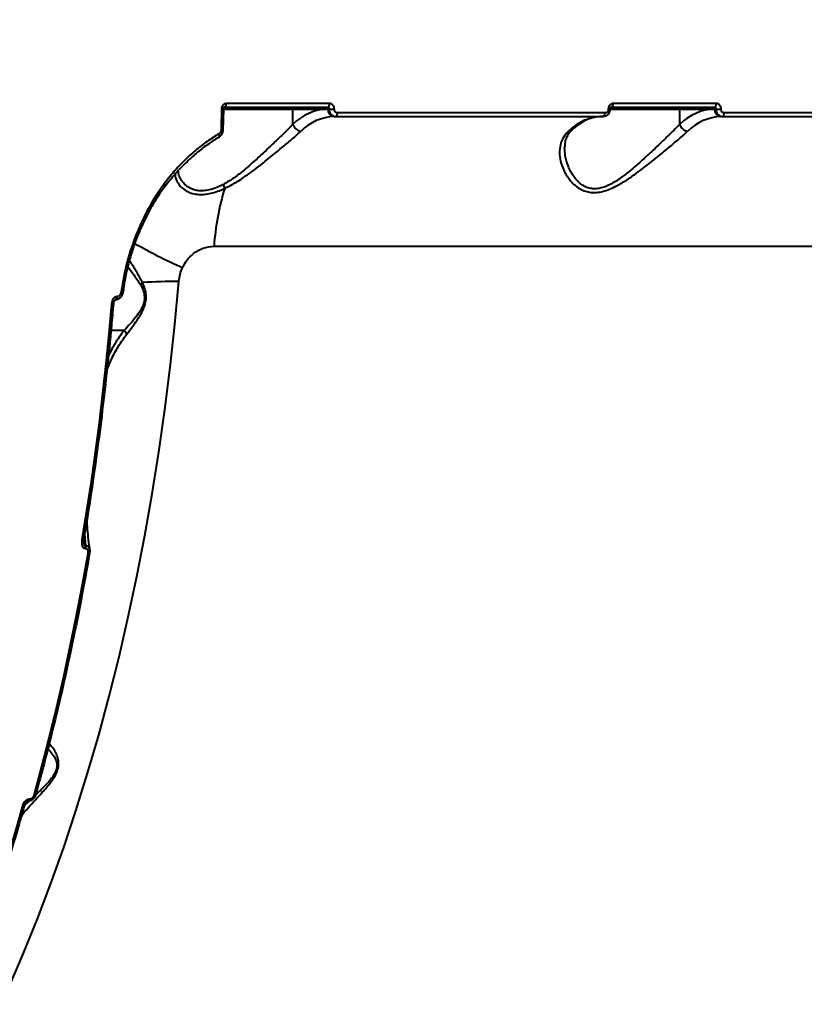
# Model space of a CAD drawing. Units: millimetres. Extents: x -235 to 15813, y -2530 to 8610.
# Drawn here: x 8920 to 9129, y 3822 to 4084 of the extents above; entities that cross this region are included whole.
import ezdxf

# ---------------------------------------------------------------- set-up
doc = ezdxf.new("R2010")
doc.units = ezdxf.units.MM
doc.layers.add('DiKom', color=7, linetype='Continuous', lineweight=100)
doc.styles.add('style1', font='arialbd.ttf', dxfattribs={"width": 0.8})
doc.dimstyles.new('1-50', dxfattribs={"dimtxt": 630, "dimasz": 300, "dimexe": 100, "dimexo": 0, "dimgap": 200, "dimtad": 1, "dimtxsty": 'style1', "dimcen": 200, "dimclrd": 7, "dimclre": 7, "dimclrt": 7, "dimadec": 1, "dimazin": 2, "dimtfac": 1, "dimtmove": 0, "dimatfit": 2, "dimfxl": 0, "dimlwd": 25, "dimlwe": 18, "dimarcsym": 0})

# ---------------------------------------------------------------- blocks, each defined once
blk = doc.blocks.new('*D9')
at = {"layer": 'Defpoints', "color": 0, "linetype": 'Continuous', "transparency": 16777216}
for p in [(9646.43, 6714.57), (1736, -73.38), (5169.8, -73.38)]:
    blk.add_point(p, dxfattribs=at)
at = {"layer": 'DiKom', "color": 7, "linetype": 'Continuous', "lineweight": 18, "transparency": 16777216}
for p, q in [((9646.43, 6714.57), (1636, 6714.57)), ((5169.8, -73.38), (1636, -73.38))]:
    blk.add_line(p, q, dxfattribs=at)
at = {"layer": 'DiKom', "color": 7, "linetype": 'Continuous', "lineweight": 25, "transparency": 16777216}
blk.add_line((1736, 6414.57), (1736, 226.62), dxfattribs=at)
at = {"layer": 'DiKom', "color": 7, "linetype": 'Continuous', "transparency": 16777216}
for points in [[(1686, 6414.57), (1786, 6414.57), (1736, 6714.57)], [(1686, 226.62), (1786, 226.62), (1736, -73.38)]]:
    blk.add_solid(points, dxfattribs=at)
at = {"layer": 'DiKom', "color": 7, "linetype": 'Continuous', "lineweight": 40, "transparency": 16777216, "insert": (1214.12, 3498.91), "char_height": 630, "attachment_point": 5, "rotation": 90, "style": 'style1'}
blk.add_mtext('6800', dxfattribs=at)
blk = doc.blocks.new('*D10')
at = {"layer": 'Defpoints', "color": 0, "transparency": 16777216}
for p in [(10095.85, 8610.23), (700.13, -1572.78), (4669.8, -1572.78)]:
    blk.add_point(p, dxfattribs=at)
at = {"layer": 'DiKom', "color": 7, "lineweight": 18, "transparency": 16777216}
for p, q in [((10095.85, 8610.23), (600.13, 8610.23)), ((4669.8, -1572.78), (600.13, -1572.78))]:
    blk.add_line(p, q, dxfattribs=at)
at = {"layer": 'DiKom', "color": 7, "lineweight": 25, "transparency": 16777216}
blk.add_line((700.13, 8310.23), (700.13, -1272.78), dxfattribs=at)
at = {"layer": 'DiKom', "color": 7, "transparency": 16777216}
for points in [[(650.13, 8310.23), (750.13, 8310.23), (700.13, 8610.23)], [(650.13, -1272.78), (750.13, -1272.78), (700.13, -1572.78)]]:
    blk.add_solid(points, dxfattribs=at)
at = {"layer": 'DiKom', "color": 7, "lineweight": 200, "transparency": 16777216, "insert": (178.47, 3328.04), "char_height": 630, "attachment_point": 5, "rotation": 90, "style": 'style1'}
blk.add_mtext('10200', dxfattribs=at)
blk = doc.blocks.new('*D11')
at = {"layer": 'Defpoints', "color": 0, "linetype": 'Continuous', "transparency": 16777216}
for p in [(11058.85, 6418.27), (4121.8, 2953.62), (11058.85, -885.3)]:
    blk.add_point(p, dxfattribs=at)
at = {"layer": 'DiKom', "color": 7, "linetype": 'Continuous', "lineweight": 18, "transparency": 16777216}
for p, q in [((11058.85, 6418.27), (11058.85, -985.3)), ((4121.8, 2953.62), (4121.8, -985.3))]:
    blk.add_line(p, q, dxfattribs=at)
at = {"layer": 'DiKom', "color": 7, "linetype": 'Continuous', "lineweight": 25, "transparency": 16777216}
blk.add_line((4421.8, -885.3), (10758.85, -885.3), dxfattribs=at)
at = {"layer": 'DiKom', "color": 7, "linetype": 'Continuous', "transparency": 16777216}
for points in [[(4421.8, -835.3), (4421.8, -935.3), (4121.8, -885.3)], [(10758.85, -835.3), (10758.85, -935.3), (11058.85, -885.3)]]:
    blk.add_solid(points, dxfattribs=at)
at = {"layer": 'DiKom', "color": 7, "linetype": 'Continuous', "lineweight": 40, "transparency": 16777216, "insert": (9434.38, -363.42), "char_height": 630, "attachment_point": 5, "style": 'style1'}
blk.add_mtext('6900', dxfattribs=at)
blk = doc.blocks.new('*D12')
at = {"layer": 'Defpoints', "color": 0, "transparency": 16777216}
for p in [(12954.21, 7307.48), (2435.92, 2426.62), (12954.21, -2430.41)]:
    blk.add_point(p, dxfattribs=at)
at = {"layer": 'DiKom', "color": 7, "lineweight": 18, "transparency": 16777216}
for p, q in [((12954.21, 7307.48), (12954.21, -2530.41)), ((2435.92, 2426.62), (2435.92, -2530.41))]:
    blk.add_line(p, q, dxfattribs=at)
at = {"layer": 'DiKom', "color": 7, "lineweight": 25, "transparency": 16777216}
blk.add_line((2735.92, -2430.41), (12654.21, -2430.41), dxfattribs=at)
at = {"layer": 'DiKom', "color": 7, "transparency": 16777216}
for points in [[(2735.92, -2380.41), (2735.92, -2480.41), (2435.92, -2430.41)], [(12654.21, -2380.41), (12654.21, -2480.41), (12954.21, -2430.41)]]:
    blk.add_solid(points, dxfattribs=at)
at = {"layer": 'DiKom', "color": 7, "lineweight": 200, "transparency": 16777216, "insert": (9300.38, -1908.75), "char_height": 630, "attachment_point": 5, "style": 'style1'}
blk.add_mtext('10500', dxfattribs=at)

msp = doc.modelspace()

# ---------------------------------------------------------------- linework, layer by layer
at = {"layer": 'DiKom', "color": 7, "linetype": 'Continuous', "lineweight": 40}
for p, q in [((8974.324, 4060.597), (8974.194, 4054.977)), ((8974.293, 4060.616), (8992.839, 4060.616)), ((8974.638, 4061.116), (9002.067, 4061.116)), ((9002.582, 4062.082), (8975.153, 4062.082)), ((8992.839, 4056.566), (8992.839, 4060.616)), ((8992.839, 4060.616), (9002.108, 4060.616)), ((9002.108, 4060.616), (9002.468, 4060.616)), ((9077.144, 4060.616), (9095.699, 4060.616)), ((9077.498, 4061.116), (9104.927, 4061.116)), ((9105.442, 4062.082), (9078.013, 4062.082)), ((9095.699, 4056.566), (9095.699, 4060.616)), ((9095.699, 4060.616), (9104.968, 4060.616)), ((9104.968, 4060.616), (9105.328, 4060.616)), ((9003.822, 4058.616), (9004.162, 4058.616)), ((9004.162, 4058.616), (9075.307, 4058.616)), ((9075.821, 4059.576), (9004.676, 4059.576)), ((9106.682, 4058.616), (9107.022, 4058.616)), ((9107.022, 4058.616), (9178.167, 4058.616)), ((9178.681, 4059.576), (9107.536, 4059.576)), ((8971.844, 4024.114), (9271.853, 4024.114)), ((8946.111, 4010.713), (8946.03, 4010.713)), ((8947.622, 4012.031), (8947.622, 4012.026)), ((8945.602, 4009.87), (8945.542, 4009.87)), ((8947.928, 4001.7), (8944.428, 4001.7)), ((8937.437, 3947.595), (8937.705, 3944.411)), ((8937.601, 3944.411), (8937.239, 3946.412)), ((8937.705, 3944.411), (8937.601, 3944.411)), ((8937.603, 3943.764), (8937.707, 3943.764)), ((8922.717, 3876.541), (8921.397, 3875.273)), ((8922.295, 3876.486), (8922.267, 3876.486)), ((8922.748, 3877.011), (8922.72, 3877.011))]:
    msp.add_line(p, q, dxfattribs=at)
at = {"layer": 'DiKom', "color": 7, "linetype": 'Continuous', "lineweight": 40, "flags": 128}
for points in [[(8973.839, 4060.578), (8973.824, 4059.875), (8973.81, 4059.171), (8973.794, 4058.468), (8973.778, 4057.765), (8973.762, 4057.061), (8973.745, 4056.358), (8973.727, 4055.655), (8973.708, 4054.952)], [(8974.638, 4061.116), (8974.736, 4061.135), (8974.831, 4061.189), (8974.918, 4061.278), (8974.996, 4061.397), (8975.06, 4061.543), (8975.108, 4061.71), (8975.14, 4061.892), (8975.153, 4062.082)], [(9002.067, 4061.116), (9002.166, 4061.135), (9002.26, 4061.189), (9002.348, 4061.278), (9002.425, 4061.397), (9002.489, 4061.543), (9002.538, 4061.71), (9002.569, 4061.892), (9002.582, 4062.082)], [(9077.498, 4061.116), (9077.596, 4061.135), (9077.691, 4061.189), (9077.778, 4061.278), (9077.856, 4061.397), (9077.92, 4061.543), (9077.969, 4061.71), (9078, 4061.892), (9078.013, 4062.082)], [(9104.927, 4061.116), (9105.026, 4061.135), (9105.12, 4061.189), (9105.208, 4061.278), (9105.285, 4061.397), (9105.349, 4061.543), (9105.398, 4061.71), (9105.429, 4061.892), (9105.442, 4062.082)], [(9004.162, 4058.616), (9004.26, 4058.635), (9004.354, 4058.689), (9004.441, 4058.777), (9004.518, 4058.895), (9004.583, 4059.04), (9004.631, 4059.206), (9004.663, 4059.387), (9004.676, 4059.576)], [(9075.307, 4058.616), (9075.404, 4058.635), (9075.499, 4058.689), (9075.586, 4058.777), (9075.663, 4058.895), (9075.727, 4059.04), (9075.776, 4059.206), (9075.808, 4059.387), (9075.821, 4059.576)], [(9107.022, 4058.616), (9107.12, 4058.635), (9107.214, 4058.689), (9107.301, 4058.777), (9107.379, 4058.895), (9107.443, 4059.04), (9107.491, 4059.206), (9107.523, 4059.387), (9107.536, 4059.576)], [(8973.196, 4053.243), (8973.244, 4053.279), (8973.294, 4053.355), (8973.323, 4053.458), (8973.329, 4053.585), (8973.312, 4053.73), (8973.274, 4053.89), (8973.214, 4054.058)], [(8958.868, 4040.203), (8958.887, 4040.245), (8958.881, 4040.311), (8958.845, 4040.395), (8958.782, 4040.493), (8958.694, 4040.602), (8958.582, 4040.719)], [(8917.341, 3827.133), (8921.191, 3836.071), (8924.898, 3845.234), (8928.46, 3854.611), (8931.873, 3864.195), (8935.133, 3873.977), (8938.239, 3883.947), (8941.186, 3894.096), (8943.972, 3904.416), (8946.596, 3914.895), (8949.053, 3925.525), (8951.342, 3936.295), (8953.461, 3947.196), (8955.408, 3958.218), (8957.181, 3969.349), (8958.778, 3980.581), (8960.198, 3991.901), (8961.439, 4003.301), (8962.501, 4014.769)], [(8945.514, 4009.87), (8945.518, 4009.87), (8945.662, 4009.907), (8945.795, 4010.023), (8945.907, 4010.206), (8945.987, 4010.442), (8946.03, 4010.713)], [(8945.602, 4009.87), (8945.743, 4009.907), (8945.876, 4010.023), (8945.988, 4010.206), (8946.068, 4010.442), (8946.111, 4010.713)], [(8944.583, 4008.771), (8943.872, 4000.819), (8943.083, 3992.895), (8942.215, 3985.003), (8941.27, 3977.144), (8940.247, 3969.322), (8939.146, 3961.539), (8937.969, 3953.799), (8936.715, 3946.105)], [(8937.212, 3946.249), (8937.21, 3946.243), (8937.178, 3946.196), (8937.109, 3946.157), (8937.006, 3946.128), (8936.873, 3946.111), (8936.715, 3946.105)], [(8938.259, 3942.305), (8936.77, 3934.022), (8935.191, 3925.801), (8933.525, 3917.647), (8931.771, 3909.561), (8929.931, 3901.549), (8928.004, 3893.613), (8925.993, 3885.756), (8923.898, 3877.983)], [(8938.757, 3942.453), (8938.751, 3942.435), (8938.712, 3942.39), (8938.641, 3942.354), (8938.539, 3942.327), (8938.41, 3942.31), (8938.259, 3942.305)], [(8924.408, 3878.19), (8924.403, 3878.176), (8924.36, 3878.11), (8924.285, 3878.056), (8924.18, 3878.016), (8924.049, 3877.992), (8923.898, 3877.983)], [(8921.038, 3875.595), (8919.574, 3870.464), (8918.072, 3865.374), (8916.535, 3860.325), (8914.961, 3855.318), (8913.351, 3850.354), (8911.706, 3845.434), (8910.025, 3840.56), (8908.31, 3835.731)]]:
    msp.add_lwpolyline(points, dxfattribs=at)
at = {"layer": 'DiKom', "color": 7, "linetype": 'Continuous', "lineweight": 40}
for centre, radius, start, end in [((8973.988, 4063.02), 2.446, 266.49151, 277.88108), ((8992.372, 4060.649), 0.468, 355.9464, 85.26209), ((9002.606, 4046.848), 13.778, 92.07169, 135.14088), ((9003.977, 4060.484), 1.874, 175.94013, 265.26262), ((9003.791, 4083.5), 22.921, 266.69005, 270.12108), ((9076.848, 4063.063), 2.489, 266.56784, 277.76203), ((9095.232, 4060.65), 0.468, 355.93906, 85.26157), ((9105.466, 4046.847), 13.778, 92.07196, 135.14061), ((9106.837, 4060.484), 1.874, 175.94197, 265.26275), ((9106.651, 4083.498), 22.92, 266.68995, 270.12105), ((9004.296, 4045.503), 13.122, 92.07213, 135.14059), ((9075.441, 4045.503), 13.122, 92.07213, 135.14059), ((9107.156, 4045.503), 13.122, 92.0715, 135.14122), ((8973.858, 4056.773), 1.827, 265.30901, 280.59031), ((8995.147, 4057.129), 2.375, 193.71282, 266.33997), ((9066.175, 4056.072), 1.314, 268.45211, 311.72765), ((9098.007, 4057.129), 2.375, 193.71366, 266.34068), ((9039.224, 4019.651), 67.527, 162.88614, 176.2108), ((8968.583, 4038.062), 6.275, 13.46149, 23.53859), ((8950.997, 4026.643), 0.878, 41.89025, 74.23077), ((9037.073, 4179.067), 176.723, 240.74711, 245.37979), ((8950.687, 4016.213), 2.77, 304.56286, 320.35049), ((8961.943, 3886.303), 128.467, 89.75125, 94.0724), ((8947.35, 4012.902), 0.918, 256.80052, 287.25515), ((8944.729, 4009.428), 0.674, 257.51461, 300.54621), ((8946.121, 3999.78), 2.637, 20.00466, 46.72772), ((8935.732, 3944.08), 1.897, 350.4036, 10.03974), ((8935.836, 3944.08), 1.897, 350.4036, 10.03974), ((8922.132, 3877.063), 0.59, 282.49529, 354.97062), ((8922.152, 3877.066), 0.598, 284.18701, 354.6828), ((8921.131, 3876.097), 0.511, 259.50907, 324.88268)]:
    msp.add_arc(centre, radius, start, end, dxfattribs=at)
for points, knots in [([(8975.153, 4062.082), (8975.058, 4062.074), (8974.819, 4062.056), (8974.454, 4061.876), (8974.121, 4061.536), (8973.891, 4061.085), (8973.856, 4060.747), (8973.839, 4060.578)], [0, 0, 0, 0, 0.1406262, 0.3551178, 0.5698741, 0.784881, 1, 1, 1, 1]), ([(8974.611, 4061.103), (8974.594, 4061.104), (8974.566, 4061.105), (8974.465, 4061.018), (8974.387, 4060.896), (8974.334, 4060.742), (8974.319, 4060.593), (8974.328, 4060.507), (8974.331, 4060.476)], [0, 0, 0, 0, 0.2755886, 0.4590038, 0.6094702, 0.7622463, 0.9133226, 1, 1, 1, 1]), ([(9002.067, 4061.116), (9002.115, 4061.111), (9002.211, 4061.1), (9002.335, 4061.014), (9002.425, 4060.887), (9002.468, 4060.746), (9002.468, 4060.653), (9002.468, 4060.616)], [0, 0, 0, 0, 0.2139533, 0.4281821, 0.6427314, 0.8578736, 1, 1, 1, 1]), ([(9002.468, 4060.616), (9002.475, 4060.468), (9002.492, 4060.096), (9002.692, 4059.534), (9003.075, 4059.027), (9003.585, 4058.683), (9003.969, 4058.638), (9004.162, 4058.616)], [0, 0, 0, 0, 0.1417115, 0.3563919, 0.5709558, 0.785453, 1, 1, 1, 1]), ([(9003.84, 4060.578), (9003.835, 4060.689), (9003.825, 4060.969), (9003.679, 4061.392), (9003.395, 4061.773), (9003.015, 4062.032), (9002.726, 4062.065), (9002.582, 4062.082)], [0, 0, 0, 0, 0.1418393, 0.356719, 0.5713199, 0.7856951, 1, 1, 1, 1]), ([(9004.676, 4059.576), (9004.58, 4059.587), (9004.388, 4059.609), (9004.135, 4059.782), (9003.946, 4060.036), (9003.849, 4060.318), (9003.842, 4060.504), (9003.84, 4060.578)], [0, 0, 0, 0, 0.2141683, 0.4285697, 0.6431512, 0.8580729, 1, 1, 1, 1]), ([(9077.17, 4060.597), (9077.172, 4060.539), (9077.186, 4060.225), (9076.993, 4059.655), (9076.541, 4059.046), (9075.928, 4058.699), (9075.435, 4058.573), (9075.182, 4058.634), (9075.139, 4058.644)], [0, 0, 0, 0, 0.0539293, 0.2916862, 0.5387679, 0.7514644, 0.9573037, 1, 1, 1, 1]), ([(9076.699, 4060.578), (9076.687, 4060.465), (9076.664, 4060.24), (9076.51, 4059.939), (9076.287, 4059.713), (9076.044, 4059.593), (9075.884, 4059.581), (9075.821, 4059.576)], [0, 0, 0, 0, 0.2151242, 0.4301753, 0.6449542, 0.8594733, 1, 1, 1, 1]), ([(9078.013, 4062.082), (9077.918, 4062.074), (9077.679, 4062.056), (9077.314, 4061.876), (9076.982, 4061.536), (9076.751, 4061.085), (9076.716, 4060.747), (9076.699, 4060.578)], [0, 0, 0, 0, 0.1406265, 0.3550918, 0.5698689, 0.7848764, 1, 1, 1, 1]), ([(9077.471, 4061.103), (9077.454, 4061.104), (9077.426, 4061.105), (9077.325, 4061.018), (9077.247, 4060.896), (9077.195, 4060.742), (9077.179, 4060.593), (9077.188, 4060.507), (9077.191, 4060.476)], [0, 0, 0, 0, 0.2755856, 0.4590204, 0.6094852, 0.7622438, 0.9133235, 1, 1, 1, 1]), ([(9104.927, 4061.116), (9104.975, 4061.111), (9105.071, 4061.1), (9105.195, 4061.014), (9105.285, 4060.887), (9105.328, 4060.746), (9105.328, 4060.653), (9105.328, 4060.616)], [0, 0, 0, 0, 0.2139987, 0.4282094, 0.6428652, 0.8578829, 1, 1, 1, 1]), ([(9105.328, 4060.616), (9105.335, 4060.468), (9105.352, 4060.096), (9105.552, 4059.534), (9105.935, 4059.027), (9106.445, 4058.683), (9106.829, 4058.638), (9107.022, 4058.616)], [0, 0, 0, 0, 0.1417113, 0.3563912, 0.5709547, 0.7854374, 1, 1, 1, 1]), ([(9106.7, 4060.578), (9106.695, 4060.689), (9106.685, 4060.969), (9106.539, 4061.392), (9106.255, 4061.773), (9105.875, 4062.032), (9105.586, 4062.065), (9105.442, 4062.082)], [0, 0, 0, 0, 0.1418404, 0.356714, 0.5713165, 0.7856934, 1, 1, 1, 1]), ([(9107.536, 4059.576), (9107.44, 4059.587), (9107.248, 4059.609), (9106.995, 4059.782), (9106.806, 4060.036), (9106.709, 4060.318), (9106.702, 4060.504), (9106.7, 4060.578)], [0, 0, 0, 0, 0.2142603, 0.4286153, 0.6431786, 0.8580821, 1, 1, 1, 1]), ([(9074.967, 4058.616), (9074.697, 4058.609), (9073.862, 4058.587), (9072.464, 4058.323), (9070.778, 4057.705), (9069.123, 4056.775), (9067.885, 4055.844), (9067.205, 4055.232), (9067.053, 4055.095)], [0, 0, 0, 0, 0.1027264, 0.318191, 0.5309246, 0.7384696, 0.9415102, 1, 1, 1, 1]), ([(8974.178, 4054.977), (8974.178, 4054.89), (8974.181, 4054.546), (8973.962, 4053.989), (8973.576, 4053.463), (8973.238, 4053.293), (8973.11, 4053.228)], [0, 0, 0, 0, 0.1191512, 0.4714937, 0.799827, 1, 1, 1, 1]), ([(8973.708, 4054.952), (8973.696, 4054.839), (8973.671, 4054.613), (8973.515, 4054.314), (8973.346, 4054.139), (8973.237, 4054.072), (8973.214, 4054.058)], [0, 0, 0, 0, 0.3067219, 0.6132878, 0.919476, 1, 1, 1, 1]), ([(8992.839, 4056.566), (8992.306, 4056.026), (8991.165, 4054.87), (8988.984, 4052.759), (8986.342, 4050.237), (8983.291, 4047.384), (8980.187, 4044.653), (8977.214, 4042.26), (8975.305, 4041.137), (8974.337, 4040.568)], [0, 0, 0, 0, 0.122712, 0.2624611, 0.4060157, 0.5749246, 0.7482621, 0.8723676, 1, 1, 1, 1]), ([(8974.686, 4039.523), (8975.733, 4040.045), (8977.829, 4041.092), (8981.111, 4043.368), (8984.573, 4045.983), (8987.918, 4048.708), (8990.827, 4051.125), (8993.198, 4053.143), (8994.424, 4054.245), (8994.995, 4054.759)], [0, 0, 0, 0, 0.1281525, 0.2567399, 0.4268166, 0.5968798, 0.7373107, 0.8775726, 1, 1, 1, 1]), ([(9066.14, 4054.759), (9065.639, 4054.214), (9064.62, 4053.105), (9063.877, 4051.132), (9063.642, 4049.002), (9063.943, 4046.635), (9064.861, 4044.057), (9066.505, 4041.487), (9068.761, 4039.443), (9071.149, 4038.497), (9073.207, 4038.367), (9074.872, 4038.583), (9076.61, 4039.103), (9078.702, 4040.02), (9081.103, 4041.404), (9084.149, 4043.486), (9087.505, 4046.053), (9090.838, 4048.754), (9093.748, 4051.18), (9096.087, 4053.168), (9097.301, 4054.26), (9097.855, 4054.759)], [0, 0, 0, 0, 0.0545824, 0.1110335, 0.1659469, 0.2220149, 0.2890731, 0.357962, 0.4226733, 0.4774051, 0.5047513, 0.5331002, 0.5623545, 0.5923828, 0.6398894, 0.6885851, 0.7592842, 0.8320598, 0.89016, 0.9498674, 1, 1, 1, 1]), ([(9095.699, 4056.566), (9095.182, 4056.042), (9094.06, 4054.905), (9091.912, 4052.825), (9089.282, 4050.312), (9086.236, 4047.466), (9083.224, 4044.793), (9080.44, 4042.578), (9078.296, 4041.126), (9076.386, 4040.142), (9074.555, 4039.488), (9073.034, 4039.344), (9071.694, 4039.535), (9070.679, 4039.861), (9069.06, 4040.807), (9067.371, 4042.643), (9065.968, 4045.321), (9065.183, 4047.948), (9065.106, 4049.588), (9065.073, 4050.285)], [0, 0, 0, 0, 0.0614322, 0.1331431, 0.2068028, 0.2939318, 0.3833534, 0.4406195, 0.4990522, 0.5330407, 0.567941, 0.6178988, 0.6312054, 0.6623772, 0.6945853, 0.7715341, 0.8535168, 0.937748, 1, 1, 1, 1]), ([(9067.081, 4055.086), (9066.966, 4054.988), (9066.519, 4054.612), (9065.969, 4053.84), (9065.41, 4052.734), (9065.094, 4051.547), (9065.086, 4050.672), (9065.082, 4050.289)], [0, 0, 0, 0, 0.0752397, 0.2906137, 0.5342435, 0.7957389, 1, 1, 1, 1]), ([(8973.214, 4054.058), (8972.131, 4053.389), (8969.964, 4052.052), (8966.89, 4049.664), (8963.945, 4046.989), (8961.144, 4044.025), (8959.436, 4041.821), (8958.582, 4040.719)], [0, 0, 0, 0, 0.1976828, 0.3953881, 0.5930902, 0.7965461, 1, 1, 1, 1]), ([(8973.249, 4053.141), (8973.042, 4053.028), (8971.859, 4052.378), (8970.739, 4051.573), (8969.814, 4050.908)], [0, 0, 0, 0, 0.1745103, 1, 1, 1, 1]), ([(8969.814, 4050.908), (8969.753, 4050.868), (8968.686, 4050.156), (8966.725, 4048.521), (8963.952, 4046.006), (8961.371, 4043.201), (8959.698, 4041.235), (8958.943, 4040.158), (8958.934, 4040.145)], [0, 0, 0, 0, 0.0146926, 0.2594977, 0.5052823, 0.7513857, 0.9969852, 1, 1, 1, 1]), ([(8974.337, 4040.568), (8974.142, 4040.47), (8972.892, 4039.842), (8971.053, 4039.141), (8968.945, 4038.825), (8967.846, 4038.875), (8966.785, 4039.054), (8965.772, 4039.375), (8964.474, 4040.138), (8963.378, 4041.242), (8962.548, 4042.628), (8962.381, 4043.648), (8962.298, 4044.155)], [0, 0, 0, 0, 0.0313165, 0.200552, 0.2886435, 0.3801539, 0.3970713, 0.4935544, 0.592949, 0.7266641, 0.8641034, 1, 1, 1, 1]), ([(8961.513, 4043.316), (8961.511, 4043.302), (8961.441, 4042.651), (8961.866, 4041.554), (8962.755, 4040.104), (8963.954, 4039.068), (8965.368, 4038.347), (8966.877, 4037.938), (8968.637, 4037.83), (8971.023, 4038.13), (8973.104, 4038.824), (8974.475, 4039.429), (8974.686, 4039.523)], [0, 0, 0, 0, 0.0035406, 0.1675423, 0.2942494, 0.4242348, 0.5176102, 0.6133148, 0.7076992, 0.8056951, 0.9699608, 1, 1, 1, 1]), ([(8958.582, 4040.719), (8957.178, 4038.683), (8954.337, 4034.562), (8952.277, 4029.864), (8951.235, 4027.488)], [0, 0, 0, 0, 0.4941762, 1, 1, 1, 1]), ([(8958.9, 4040.179), (8958.555, 4039.726), (8957.439, 4038.26), (8955.752, 4035.582), (8953.864, 4032.169), (8952.509, 4029.366), (8951.854, 4027.678), (8951.677, 4027.219)], [0, 0, 0, 0, 0.1172767, 0.3790678, 0.6408608, 0.9023848, 1, 1, 1, 1]), ([(8951.235, 4027.488), (8950.326, 4025.003), (8948.485, 4019.969), (8947.592, 4014.684), (8947.141, 4012.009)], [0, 0, 0, 0, 0.493842, 1, 1, 1, 1]), ([(8951.671, 4027.221), (8951.559, 4026.962), (8950.934, 4025.505), (8950.009, 4022.738), (8948.922, 4018.936), (8948.124, 4015.351), (8947.793, 4013.035), (8947.649, 4012.026)], [0, 0, 0, 0, 0.0540285, 0.3030843, 0.5536388, 0.805601, 1, 1, 1, 1]), ([(8963.45, 4018.411), (8963.72, 4018.93), (8964.476, 4020.384), (8966.34, 4022.309), (8968.979, 4023.825), (8970.883, 4024.017), (8971.844, 4024.114)], [0, 0, 0, 0, 0.1529608, 0.42837, 0.7114325, 1, 1, 1, 1]), ([(8948.901, 4018.652), (8949.381, 4018.043), (8950.452, 4016.684), (8951.616, 4014.91), (8952.259, 4013.932)], [0, 0, 0, 0, 0.4484749, 1, 1, 1, 1]), ([(8952.82, 4014.446), (8952.267, 4015.485), (8951.162, 4017.565), (8949.935, 4019.442), (8949.43, 4020.233), (8949.361, 4020.341)], [0, 0, 0, 0, 0.4629122, 0.9266373, 1, 1, 1, 1]), ([(8962.501, 4014.769), (8962.506, 4014.827), (8962.564, 4015.467), (8962.778, 4016.721), (8963.223, 4017.84), (8963.45, 4018.411)], [0, 0, 0, 0, 0.0468162, 0.514281, 1, 1, 1, 1]), ([(8952.259, 4013.932), (8952.525, 4013.448), (8953.027, 4012.533), (8953.419, 4010.934), (8953.284, 4009.211), (8952.82, 4008.064), (8952.155, 4006.818), (8951.172, 4005.388), (8949.618, 4003.522), (8948.492, 4002.308), (8947.928, 4001.7)], [0, 0, 0, 0, 0.1298013, 0.2451301, 0.3384666, 0.4557894, 0.4772339, 0.6177239, 0.8086883, 1, 1, 1, 1]), ([(8948.599, 4000.682), (8949.127, 4001.368), (8950.189, 4002.747), (8951.675, 4004.845), (8952.925, 4006.99), (8953.683, 4009.02), (8953.846, 4011.041), (8953.52, 4012.833), (8953.06, 4013.893), (8952.82, 4014.446)], [0, 0, 0, 0, 0.1836348, 0.3692282, 0.5090675, 0.6522025, 0.7508523, 0.8702033, 1, 1, 1, 1]), ([(8946.03, 4010.713), (8945.935, 4010.703), (8945.716, 4010.682), (8945.366, 4010.481), (8945.004, 4010.092), (8944.697, 4009.498), (8944.623, 4009.022), (8944.583, 4008.771)], [0, 0, 0, 0, 0.1205788, 0.278399, 0.4705962, 0.7208341, 1, 1, 1, 1]), ([(8947.61, 4012.028), (8947.6, 4011.94), (8947.556, 4011.537), (8947.286, 4010.915), (8946.786, 4010.294), (8946.215, 4009.967), (8945.792, 4009.834), (8945.601, 4009.87), (8945.6, 4009.87)], [0, 0, 0, 0, 0.0817271, 0.3760036, 0.6105229, 0.8127563, 0.9991832, 1, 1, 1, 1]), ([(8947.141, 4012.009), (8947.106, 4011.843), (8947.037, 4011.516), (8946.808, 4011.113), (8946.542, 4010.85), (8946.304, 4010.729), (8946.165, 4010.717), (8946.111, 4010.713)], [0, 0, 0, 0, 0.2734569, 0.5393064, 0.7386493, 0.8988998, 1, 1, 1, 1]), ([(8945.071, 4008.848), (8944.899, 4006.855), (8944.398, 4001.077), (8943.447, 3991.554), (8942.167, 3980.307), (8940.725, 3969.132), (8939.155, 3958.234), (8937.946, 3950.626), (8937.289, 3946.708), (8937.212, 3946.249)], [0, 0, 0, 0, 0.0939963, 0.272578, 0.4511649, 0.6297537, 0.8083448, 0.9775404, 1, 1, 1, 1]), ([(8945.545, 4009.871), (8945.546, 4009.871), (8945.547, 4009.872), (8945.507, 4009.851), (8945.444, 4009.797), (8945.353, 4009.691), (8945.238, 4009.504), (8945.11, 4009.171), (8945.064, 4008.87), (8945.065, 4008.685), (8945.065, 4008.666)], [0, 0, 0, 0, 0.037585, 0.1025226, 0.1787985, 0.2649, 0.4087617, 0.6209944, 0.960066, 1, 1, 1, 1]), ([(8943.378, 3991.173), (8943.784, 3992.184), (8944.675, 3994.401), (8946.404, 3997.602), (8947.865, 3999.653), (8948.599, 4000.682)], [0, 0, 0, 0, 0.2943303, 0.6458015, 1, 1, 1, 1]), ([(8947.928, 4001.7), (8947.056, 4000.536), (8945.492, 3998.45), (8944.294, 3996.064), (8943.764, 3995.01)], [0, 0, 0, 0, 0.5579889, 1, 1, 1, 1]), ([(8937.992, 3951.085), (8938.006, 3950.795), (8938.106, 3948.667), (8938.36, 3946.125), (8938.703, 3943.872), (8938.763, 3943.478)], [0, 0, 0, 0, 0.1151564, 0.8449263, 1, 1, 1, 1]), ([(8936.715, 3946.105), (8936.682, 3945.8), (8936.618, 3945.213), (8936.758, 3944.488), (8937.014, 3944.038), (8937.293, 3943.807), (8937.5, 3943.778), (8937.603, 3943.764)], [0, 0, 0, 0, 0.3047632, 0.5876585, 0.7664912, 0.8828973, 1, 1, 1, 1]), ([(8937.232, 3946.249), (8937.213, 3946.174), (8937.138, 3945.873), (8937.151, 3945.531), (8937.201, 3945.338), (8937.207, 3945.316)], [0, 0, 0, 0, 0.2252272, 0.912432, 1, 1, 1, 1]), ([(8937.601, 3944.411), (8937.586, 3944.413), (8937.552, 3944.418), (8937.495, 3944.463), (8937.392, 3944.608), (8937.27, 3944.931), (8937.243, 3945.232), (8937.228, 3945.409)], [0, 0, 0, 0, 0.0454754, 0.1015517, 0.2033596, 0.5305251, 1, 1, 1, 1]), ([(8938.753, 3943.476), (8938.734, 3943.617), (8938.695, 3943.903), (8938.427, 3944.186), (8938.095, 3944.368), (8937.837, 3944.397), (8937.705, 3944.411)], [0, 0, 0, 0, 0.2776615, 0.5635738, 0.7759024, 1, 1, 1, 1]), ([(8938.757, 3942.453), (8938.42, 3940.541), (8937.442, 3934.997), (8935.706, 3925.899), (8933.5, 3915.204), (8931.143, 3904.63), (8928.635, 3894.188), (8926.375, 3885.385), (8924.928, 3880.091), (8924.408, 3878.19)], [0, 0, 0, 0, 0.0864649, 0.2507431, 0.4150279, 0.5793146, 0.7436047, 0.9078983, 1, 1, 1, 1]), ([(8937.707, 3943.764), (8937.774, 3943.755), (8937.907, 3943.737), (8938.084, 3943.591), (8938.242, 3943.31), (8938.324, 3942.859), (8938.282, 3942.495), (8938.259, 3942.305)], [0, 0, 0, 0, 0.1206366, 0.2406727, 0.4168953, 0.6949829, 1, 1, 1, 1]), ([(8938.775, 3943.461), (8938.785, 3943.416), (8938.848, 3943.118), (8938.838, 3942.768), (8938.755, 3942.483), (8938.746, 3942.453)], [0, 0, 0, 0, 0.1377366, 0.9119661, 1, 1, 1, 1]), ([(8920.66, 3872.69), (8920.943, 3873.035), (8922.337, 3874.73), (8924.774, 3877.285), (8927.239, 3880.025), (8928.712, 3881.878), (8929.692, 3883.364), (8930.37, 3884.921), (8930.611, 3886.532), (8930.359, 3888.005), (8929.815, 3889.314), (8929.006, 3890.651), (8928.377, 3891.362), (8927.991, 3891.798)], [0, 0, 0, 0, 0.0538721, 0.2653692, 0.3877814, 0.4497721, 0.5135654, 0.573256, 0.6330823, 0.7133813, 0.7930911, 0.8729864, 1, 1, 1, 1]), ([(8927.63, 3890.399), (8927.653, 3890.38), (8928.064, 3890.047), (8928.846, 3889.187), (8929.698, 3887.809), (8930.122, 3886.338), (8929.955, 3884.884), (8929.315, 3883.518), (8928.405, 3882.26), (8927.667, 3881.428), (8926.505, 3880.184), (8925.463, 3879.181), (8924.551, 3878.304), (8924.382, 3878.142)], [0, 0, 0, 0, 0.0092018, 0.1692745, 0.3279667, 0.4403966, 0.5214287, 0.602272, 0.6841844, 0.7666273, 0.780111, 0.9593976, 1, 1, 1, 1]), ([(8922.72, 3877.011), (8922.654, 3877.008), (8922.44, 3876.997), (8922.046, 3876.861), (8921.598, 3876.542), (8921.227, 3876.099), (8921.101, 3875.763), (8921.038, 3875.595)], [0, 0, 0, 0, 0.0931386, 0.3038774, 0.5302183, 0.7651963, 1, 1, 1, 1]), ([(8922.261, 3876.485), (8922.253, 3876.485), (8922.236, 3876.486), (8922.15, 3876.466), (8922.033, 3876.414), (8921.895, 3876.321), (8921.753, 3876.183), (8921.631, 3876.012), (8921.565, 3875.871), (8921.553, 3875.814), (8921.551, 3875.805)], [0, 0, 0, 0, 0.0920708, 0.2055689, 0.3189284, 0.453645, 0.6001495, 0.7735555, 0.9657936, 1, 1, 1, 1]), ([(8924.394, 3878.192), (8924.382, 3878.135), (8924.319, 3877.834), (8923.991, 3877.311), (8923.406, 3876.786), (8922.792, 3876.505), (8922.426, 3876.512), (8922.297, 3876.514)], [0, 0, 0, 0, 0.0618114, 0.3256454, 0.6140294, 0.8635269, 1, 1, 1, 1]), ([(8923.898, 3877.983), (8923.855, 3877.869), (8923.77, 3877.639), (8923.516, 3877.335), (8923.209, 3877.115), (8922.939, 3877.021), (8922.792, 3877.013), (8922.748, 3877.011)], [0, 0, 0, 0, 0.2336433, 0.4672936, 0.6955307, 0.9086546, 1, 1, 1, 1]), ([(8921.549, 3875.803), (8921.046, 3874.032), (8919.59, 3868.898), (8917.07, 3860.515), (8913.944, 3850.719), (8911.181, 3842.552), (8909.441, 3837.68), (8908.829, 3835.965)], [0, 0, 0, 0, 0.1293238, 0.3750441, 0.6207772, 0.866514, 1, 1, 1, 1])]:
    msp.add_open_spline(points, degree=3, knots=knots, dxfattribs=at)

# ---------------------------------------------------------------- dimensions: what is measured, and where the dimension line sits
at = {"layer": 'DiKom', "color": 3, "lineweight": 200}
dim = msp.add_linear_dim(base=(700.132, -1572.778), p1=(10095.854, 8610.229), p2=(4669.799, -1572.778), angle=90, text='10200', dimstyle='1-50', dxfattribs=at)
dim.commit()
dim.dimension.update_dxf_attribs({"geometry": '*D10', "text_midpoint": (700.132, 3328.044), "dimtype": 160})
dim = msp.add_linear_dim(base=(12954.211, -2430.41), p1=(2435.918, 2426.616), p2=(12954.211, 7307.478), text='10500', dimstyle='1-50', dxfattribs=at)
dim.commit()
dim.dimension.update_dxf_attribs({"geometry": '*D12', "text_midpoint": (9300.383, -2430.41), "dimtype": 160})
at = {"layer": 'DiKom', "color": 7, "linetype": 'Continuous', "lineweight": 40}
dim = msp.add_linear_dim(base=(1736, -73.384), p1=(9646.428, 6714.568), p2=(5169.799, -73.384), angle=90, text='6800', dimstyle='1-50', dxfattribs=at)
dim.commit()
dim.dimension.update_dxf_attribs({"geometry": '*D9', "text_midpoint": (1736, 3498.911), "dimtype": 160})
dim = msp.add_linear_dim(base=(11058.846, -885.299), p1=(4121.799, 2953.616), p2=(11058.846, 6418.272), text='6900', dimstyle='1-50', dxfattribs=at)
dim.commit()
dim.dimension.update_dxf_attribs({"geometry": '*D11', "text_midpoint": (9434.376, -885.299), "dimtype": 160})

doc.saveas('drawing.dxf')
